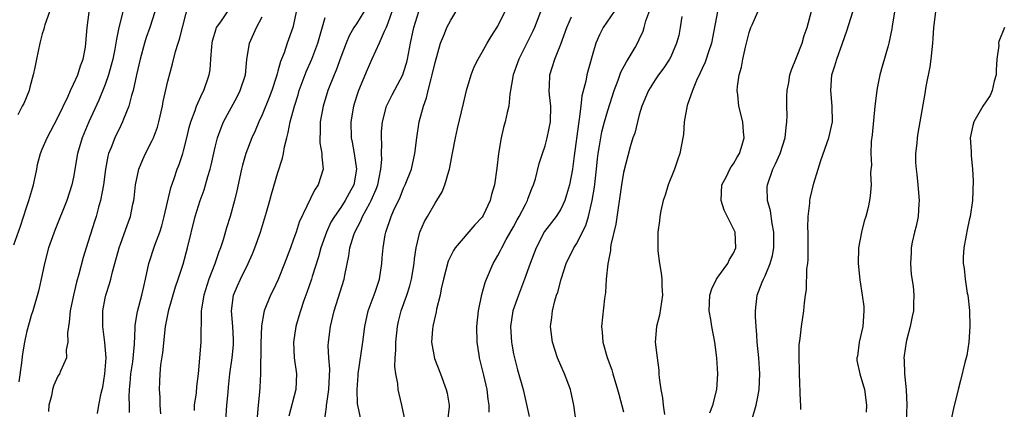
# Model space of a CAD drawing. Units: inches. Extents: x 2562000 to 2565000, y 1533000 to 1536000.
# Drawn here: x 2563000 to 2563125, y 1533982 to 1534032 of the extents above; entities that cross this region are included whole.
import ezdxf

# ---------------------------------------------------------------- set-up
doc = ezdxf.new("R2010")
doc.units = ezdxf.units.IN
doc.header["$MEASUREMENT"] = 0
doc.layers.add('LD25621533_2ft', color=72, linetype='Continuous')

msp = doc.modelspace()

# ---------------------------------------------------------------- linework, layer by layer
at = {"layer": 'LD25621533_2ft'}
for points, elevation in [([(2563010.04, 1533981.96), (2563010.21, 1533983), (2563010.51, 1533984.51), (2563010.65, 1533985), (2563010.71, 1533985.29), (2563010.99, 1533987), (2563011.12, 1533989), (2563010.98, 1533990.98), (2563010.71, 1533993), (2563010.7, 1533995), (2563011, 1533996.59), (2563011.09, 1533997), (2563011.57, 1533998.43), (2563011.72, 1533999), (2563011.96, 1533999.96), (2563012.26, 1534001), (2563012.8, 1534003), (2563013, 1534003.6), (2563013.83, 1534005.83), (2563014.24, 1534007), (2563014.55, 1534008.55), (2563014.66, 1534009), (2563014.7, 1534009.3), (2563014.89, 1534011), (2563015.3, 1534013), (2563015.79, 1534014.21), (2563016.14, 1534015), (2563017, 1534016.64), (2563017.16, 1534017), (2563017.66, 1534018.34), (2563017.83, 1534019), (2563018.3, 1534021), (2563018.41, 1534021.59), (2563019, 1534024.17), (2563019.59, 1534026.41), (2563019.97, 1534027.97), (2563020.29, 1534029), (2563020.48, 1534029.52), (2563021.69, 1534034.31)], 7942), ([(2563047.88, 1534034.12), (2563047, 1534031.58), (2563046.76, 1534031), (2563046.52, 1534030.52), (2563045.89, 1534029), (2563044.96, 1534027), (2563044.36, 1534025.64), (2563043.25, 1534023), (2563043, 1534022.22), (2563042.63, 1534021), (2563042.29, 1534019), (2563042.33, 1534017), (2563042.45, 1534016.45), (2563042.71, 1534015), (2563043, 1534013), (2563042.67, 1534011), (2563042.07, 1534009.93), (2563041.57, 1534009), (2563041, 1534008.15), (2563040.19, 1534007), (2563039.75, 1534006.25), (2563039.17, 1534005), (2563038.47, 1534003), (2563038.16, 1534001.84), (2563037.36, 1533999.36), (2563037.26, 1533999), (2563036.69, 1533997.31), (2563036.31, 1533996.31), (2563035.87, 1533995), (2563035.68, 1533994.32), (2563035.29, 1533993), (2563034.99, 1533991), (2563035.08, 1533989), (2563035.37, 1533987), (2563035.3, 1533985), (2563034.38, 1533981.62)], 7930), ([(2563076.26, 1534033.74), (2563074.42, 1534031), (2563073.93, 1534030.07), (2563073.47, 1534029), (2563073, 1534027.42), (2563072.34, 1534025), (2563072.18, 1534024.18), (2563071.68, 1534022.32), (2563071.56, 1534021), (2563071.36, 1534019.36), (2563071.24, 1534018.76), (2563070.71, 1534014.71), (2563070.5, 1534013), (2563070.13, 1534011), (2563069.74, 1534009.74), (2563069.54, 1534009), (2563069, 1534007.9), (2563068.41, 1534007), (2563066.92, 1534005.08), (2563065.85, 1534003), (2563065.09, 1534001), (2563064.39, 1533999), (2563064.01, 1533997.99), (2563063.62, 1533997), (2563062.91, 1533995), (2563062.62, 1533993), (2563062.74, 1533991), (2563062.77, 1533990.77), (2563063, 1533989.53), (2563063.11, 1533989), (2563063.49, 1533987.49), (2563064.21, 1533985), (2563065, 1533981.57)], 7918), ([(2563071, 1533980.55), (2563070.68, 1533983), (2563070.25, 1533985), (2563069.49, 1533987), (2563068.71, 1533988.71), (2563068.6, 1533989), (2563067.95, 1533991), (2563067.7, 1533993), (2563067.86, 1533994.14), (2563067.95, 1533995), (2563068.26, 1533996.26), (2563068.48, 1533997), (2563068.62, 1533997.38), (2563069.04, 1533999), (2563069.71, 1534001), (2563070.66, 1534003), (2563071, 1534003.53), (2563072.18, 1534005.82), (2563072.55, 1534007), (2563073.01, 1534009), (2563073.28, 1534010.72), (2563073.55, 1534013), (2563073.68, 1534014.32), (2563073.77, 1534015), (2563073.95, 1534015.95), (2563074.09, 1534017), (2563074.24, 1534017.76), (2563074.57, 1534019), (2563075, 1534020.46), (2563075.82, 1534023), (2563076.32, 1534024.32), (2563076.66, 1534025.34), (2563077.35, 1534026.65), (2563077.59, 1534027), (2563078.46, 1534028.46), (2563078.77, 1534029), (2563079, 1534029.49), (2563079.47, 1534030.53), (2563079.62, 1534031), (2563079.85, 1534031.85), (2563080.45, 1534033.55)], 7916), ([(2562999.39, 1534003.39), (2563000.25, 1534005.75), (2563001, 1534008.14), (2563001.29, 1534009), (2563001.69, 1534010.31), (2563001.87, 1534011), (2563002.32, 1534013), (2563002.42, 1534013.58), (2563002.8, 1534015), (2563003, 1534015.55), (2563003.61, 1534017), (2563005, 1534019.59), (2563006.3, 1534022.3), (2563006.6, 1534023), (2563007, 1534023.81), (2563007.52, 1534025), (2563007.87, 1534026.13), (2563008.22, 1534027), (2563008.5, 1534028.5), (2563008.57, 1534029), (2563008.7, 1534031), (2563008.98, 1534032.98)], 7948), ([(2563003.93, 1534033), (2563003.33, 1534031.33), (2563003.23, 1534031), (2563003.2, 1534030.8), (2563003, 1534030.21), (2563002.69, 1534029), (2563002.27, 1534027), (2563002.07, 1534025.93), (2563001.86, 1534025), (2563001.43, 1534023.43), (2563001.33, 1534023), (2563000.64, 1534021.36), (2563000.44, 1534021), (2562999.9, 1534019.9)], 7950), ([(2563013.27, 1534033), (2563012.77, 1534031), (2563012.46, 1534029.54), (2563012.39, 1534029), (2563012.26, 1534028.26), (2563011.99, 1534027), (2563011.79, 1534026.21), (2563011.44, 1534025), (2563011, 1534023.76), (2563010.22, 1534021.78), (2563008.93, 1534019), (2563008.09, 1534017), (2563007.5, 1534015), (2563007, 1534012), (2563006.79, 1534011), (2563006.12, 1534009), (2563004.65, 1534005.35), (2563003.82, 1534003), (2563003.29, 1534001), (2563003, 1533999.6), (2563002.52, 1533997.48), (2563001.8, 1533995), (2563001.6, 1533994.4), (2563001, 1533992.22), (2563000.75, 1533991), (2563000.48, 1533989.52), (2563000.38, 1533988.38), (2563000.04, 1533985.96)], 7946), ([(2563017.32, 1534033), (2563016.69, 1534031), (2563016.25, 1534029.75), (2563016.02, 1534029), (2563015.46, 1534027), (2563014.99, 1534024.99), (2563014.56, 1534023), (2563014.35, 1534022.35), (2563014.03, 1534021), (2563013.35, 1534019.35), (2563013.23, 1534019), (2563013, 1534018.57), (2563012.23, 1534017), (2563011.77, 1534015.77), (2563011.45, 1534015), (2563011.35, 1534014.65), (2563011.07, 1534013), (2563010.8, 1534011), (2563010.41, 1534009), (2563010.17, 1534008.17), (2563009.87, 1534007), (2563009.67, 1534006.33), (2563008.6, 1534003), (2563008.23, 1534001.77), (2563007.67, 1533999.67), (2563007.37, 1533998.63), (2563006.97, 1533997), (2563006.57, 1533995), (2563006.45, 1533993.55), (2563006.34, 1533993), (2563006.21, 1533992.21), (2563006.26, 1533991), (2563006.04, 1533990.04), (2563006.08, 1533989), (2563005.31, 1533987.31), (2563005.21, 1533987), (2563005, 1533986.67), (2563004.47, 1533985.53), (2563004.31, 1533985), (2563004.19, 1533984.19), (2563003.86, 1533983), (2563003.82, 1533982.18)], 7944), ([(2563014.09, 1533982.09), (2563014.1, 1533983), (2563014.06, 1533984.06), (2563014.11, 1533985), (2563014.2, 1533985.8), (2563014.3, 1533987), (2563014.52, 1533988.52), (2563014.76, 1533990.75), (2563014.85, 1533992.85), (2563014.85, 1533993.15), (2563015.11, 1533994.89), (2563015.68, 1533997), (2563015.93, 1533998.07), (2563016.16, 1533999), (2563016.57, 1534001), (2563017.33, 1534003.33), (2563017.97, 1534005), (2563018.22, 1534005.78), (2563018.54, 1534007), (2563019.37, 1534010.63), (2563019.8, 1534011.8), (2563020.19, 1534013), (2563020.42, 1534013.58), (2563020.9, 1534015), (2563021, 1534015.35), (2563021.41, 1534017), (2563021.7, 1534018.29), (2563021.9, 1534019), (2563022.46, 1534020.46), (2563022.63, 1534021), (2563023.36, 1534022.64), (2563023.56, 1534023), (2563024.26, 1534025), (2563024.37, 1534025.63), (2563024.48, 1534027), (2563024.57, 1534028.58), (2563024.62, 1534029), (2563024.69, 1534029.31), (2563025.14, 1534030.86), (2563025.2, 1534031), (2563025.73, 1534031.73), (2563026.59, 1534033)], 7940), ([(2563018.1, 1533981.9), (2563018.03, 1533983), (2563018.01, 1533984.01), (2563017.92, 1533985), (2563017.98, 1533986.02), (2563018.01, 1533987), (2563018.11, 1533988.11), (2563018.35, 1533989.65), (2563018.7, 1533993), (2563019.11, 1533995.11), (2563019.95, 1533998.05), (2563020.29, 1533999), (2563020.92, 1534000.92), (2563021.51, 1534003), (2563022.48, 1534007), (2563023.11, 1534009), (2563023.63, 1534010.37), (2563024.08, 1534012.08), (2563024.36, 1534013), (2563024.49, 1534013.51), (2563025, 1534015.78), (2563025.31, 1534017), (2563025.76, 1534018.24), (2563026.08, 1534019), (2563027.8, 1534022.2), (2563028.2, 1534023), (2563028.86, 1534025), (2563029.06, 1534026.94), (2563029.39, 1534029), (2563030.27, 1534031), (2563031, 1534032.38)], 7938), ([(2563035.34, 1534033), (2563035, 1534031.39), (2563034.9, 1534031), (2563034.19, 1534029), (2563033.78, 1534027.78), (2563033.32, 1534026.68), (2563033, 1534025.46), (2563032.89, 1534025.11), (2563032.81, 1534024.81), (2563032.22, 1534023), (2563031.9, 1534022.1), (2563031, 1534019.92), (2563030.57, 1534019), (2563030.12, 1534017.88), (2563029.7, 1534017), (2563028.93, 1534015), (2563028.5, 1534013.5), (2563028.38, 1534013), (2563027.77, 1534010.23), (2563027.48, 1534009), (2563026.93, 1534007), (2563026.46, 1534005.54), (2563026.02, 1534004.02), (2563025.68, 1534003), (2563025.49, 1534002.51), (2563024.97, 1534000.97), (2563024.21, 1533999), (2563023.55, 1533997), (2563023.26, 1533995.26), (2563023.23, 1533995), (2563023.25, 1533994.75), (2563023.17, 1533991.17), (2563023.18, 1533991), (2563022.84, 1533987), (2563022.64, 1533985.36), (2563022.58, 1533984.58), (2563022.36, 1533983), (2563022.33, 1533982.33)], 7936), ([(2563026.37, 1533981), (2563026.51, 1533983), (2563026.65, 1533984.65), (2563026.72, 1533985.28), (2563026.89, 1533987), (2563027.18, 1533989), (2563027.34, 1533990.66), (2563027.36, 1533991), (2563027.35, 1533991.35), (2563027.27, 1533993), (2563027.09, 1533995), (2563027.36, 1533997), (2563027.84, 1533998.16), (2563028.22, 1533999), (2563029.21, 1534001), (2563029.76, 1534002.24), (2563030.08, 1534003), (2563030.78, 1534005), (2563031.55, 1534007.55), (2563031.96, 1534009), (2563032.17, 1534009.83), (2563033, 1534012.56), (2563033.59, 1534014.41), (2563033.7, 1534015), (2563033.82, 1534015.82), (2563034.13, 1534017), (2563034.32, 1534017.68), (2563034.56, 1534019), (2563035.1, 1534021), (2563035.56, 1534022.44), (2563035.72, 1534023), (2563036.61, 1534025.39), (2563037.33, 1534027), (2563038.09, 1534029), (2563038.52, 1534030.52), (2563039, 1534032.28)], 7934), ([(2563043.94, 1534033), (2563043, 1534031.49), (2563042.68, 1534031), (2563042.06, 1534029.94), (2563041.68, 1534029), (2563041, 1534027.23), (2563040.4, 1534025.6), (2563040.15, 1534025), (2563039.37, 1534023), (2563038.75, 1534021), (2563038.37, 1534019), (2563038.37, 1534017.63), (2563038.32, 1534017), (2563038.34, 1534016.34), (2563038.61, 1534015), (2563038.59, 1534014.59), (2563038.77, 1534013), (2563038.14, 1534011), (2563037.66, 1534010.34), (2563035.72, 1534006.28), (2563035.31, 1534005), (2563035, 1534004.09), (2563034.61, 1534003), (2563033.85, 1534001), (2563033.02, 1533998.98), (2563032.38, 1533997.62), (2563032.06, 1533997), (2563031.27, 1533995), (2563031.21, 1533994.79), (2563030.93, 1533993.07), (2563030.84, 1533990.84), (2563030.81, 1533989), (2563030.79, 1533988.79), (2563030.78, 1533987), (2563030.7, 1533985.3), (2563030.65, 1533984.65), (2563030.48, 1533983), (2563030.33, 1533981)], 7932), ([(2563038.91, 1533980.91), (2563039.2, 1533982.8), (2563039.19, 1533983), (2563039.21, 1533983.21), (2563039.5, 1533985), (2563039.59, 1533987.59), (2563039.47, 1533989), (2563039.41, 1533990.59), (2563039.43, 1533991), (2563039.68, 1533993), (2563040.16, 1533995), (2563041.42, 1533999), (2563041.51, 1533999.51), (2563042.03, 1534001.97), (2563042.17, 1534003), (2563042.66, 1534004.66), (2563042.77, 1534005), (2563043.56, 1534006.44), (2563043.78, 1534007), (2563044.7, 1534008.7), (2563044.88, 1534009), (2563045.52, 1534010.48), (2563045.7, 1534011), (2563045.9, 1534011.9), (2563046.09, 1534013), (2563046.21, 1534014.21), (2563046.19, 1534015), (2563046.23, 1534016.23), (2563046.17, 1534017), (2563046.2, 1534017.8), (2563046.31, 1534019), (2563046.83, 1534021), (2563047, 1534021.37), (2563047.55, 1534022.45), (2563048.89, 1534025), (2563049, 1534025.31), (2563049.39, 1534026.61), (2563049.48, 1534027), (2563049.86, 1534029), (2563050.28, 1534031), (2563050.94, 1534033.06)], 7928), ([(2563043.61, 1533981), (2563043.16, 1533983), (2563043.14, 1533983.14), (2563043.08, 1533985), (2563043.22, 1533986.78), (2563043.23, 1533987), (2563043.79, 1533991), (2563044.05, 1533993), (2563044.49, 1533995), (2563045.36, 1533997.36), (2563045.91, 1533999), (2563046.22, 1534001), (2563046.29, 1534001.71), (2563046.38, 1534003), (2563046.66, 1534004.66), (2563046.73, 1534005), (2563047.4, 1534007), (2563047.72, 1534007.72), (2563048.54, 1534009.46), (2563049, 1534010.59), (2563049.21, 1534011), (2563049.99, 1534013), (2563050.43, 1534015), (2563050.67, 1534017), (2563050.98, 1534019), (2563051.51, 1534021), (2563051.91, 1534022.09), (2563052.12, 1534023), (2563052.5, 1534024.5), (2563052.65, 1534025), (2563053, 1534026.57), (2563053.7, 1534029), (2563054.19, 1534030.19), (2563054.49, 1534031), (2563055, 1534031.96), (2563055.66, 1534033)], 7926), ([(2563049.18, 1533981), (2563048.78, 1533983), (2563048.43, 1533984.43), (2563048.32, 1533985), (2563048.25, 1533985.75), (2563048.01, 1533987), (2563047.9, 1533987.9), (2563047.93, 1533989), (2563048.02, 1533989.98), (2563048.02, 1533991), (2563048.23, 1533993), (2563048.36, 1533993.64), (2563048.7, 1533995), (2563049.43, 1533997), (2563049.81, 1533998.19), (2563050.02, 1533999), (2563050.33, 1534001), (2563050.38, 1534001.62), (2563050.58, 1534003), (2563051.05, 1534005), (2563051.65, 1534006.35), (2563052.02, 1534007), (2563053, 1534008.66), (2563053.24, 1534009), (2563053.9, 1534010.1), (2563054.26, 1534011), (2563054.75, 1534012.75), (2563054.84, 1534013), (2563055, 1534013.9), (2563055.19, 1534014.81), (2563055.6, 1534017), (2563055.84, 1534018.16), (2563056.63, 1534021.37), (2563057, 1534023), (2563057.59, 1534025), (2563058, 1534026), (2563058.48, 1534027), (2563059, 1534027.87), (2563059.64, 1534029), (2563060.14, 1534029.86), (2563061, 1534031.16), (2563061.89, 1534033)], 7924), ([(2563066.44, 1534033), (2563065.65, 1534031), (2563065.45, 1534030.55), (2563065, 1534029.63), (2563063.65, 1534027), (2563063.49, 1534026.51), (2563062.93, 1534025), (2563062.52, 1534022.52), (2563062.39, 1534021), (2563062.19, 1534020.19), (2563061.93, 1534019), (2563061.72, 1534018.28), (2563061.4, 1534017), (2563061.07, 1534015), (2563060.86, 1534013.14), (2563060.56, 1534011), (2563060.2, 1534009.8), (2563060.02, 1534009), (2563059.11, 1534007.11), (2563059, 1534006.92), (2563058.06, 1534005.94), (2563055.58, 1534003), (2563055.34, 1534002.66), (2563055, 1534001.99), (2563054.69, 1534001.31), (2563054.08, 1533999), (2563053.8, 1533997.8), (2563053.65, 1533997), (2563053.19, 1533995.19), (2563053.14, 1533994.86), (2563053, 1533994.33), (2563052.77, 1533993.23), (2563052.71, 1533993), (2563052.67, 1533992.67), (2563052.57, 1533991), (2563052.95, 1533988.95), (2563053.7, 1533987), (2563054.43, 1533985), (2563054.53, 1533984.53), (2563054.79, 1533983), (2563054.8, 1533982.8), (2563054.6, 1533981)], 7922), ([(2563059.89, 1533982.11), (2563059.9, 1533983), (2563059.78, 1533983.78), (2563059.65, 1533985), (2563059.2, 1533986.8), (2563059, 1533987.68), (2563058.67, 1533989), (2563058.6, 1533989.4), (2563058.38, 1533991), (2563058.32, 1533993), (2563058.52, 1533995), (2563058.94, 1533997.06), (2563059.39, 1533998.61), (2563059.54, 1533999), (2563060.41, 1534001), (2563061, 1534002.03), (2563061.33, 1534002.67), (2563061.48, 1534003), (2563062.07, 1534004.07), (2563063, 1534005.69), (2563063.46, 1534006.54), (2563063.72, 1534007), (2563064.53, 1534008.53), (2563064.76, 1534009), (2563064.82, 1534009.18), (2563065, 1534009.66), (2563065.38, 1534010.62), (2563065.55, 1534011), (2563065.78, 1534011.78), (2563066.27, 1534013.73), (2563066.66, 1534015), (2563067, 1534015.97), (2563067.28, 1534017), (2563067.7, 1534019), (2563067.74, 1534021), (2563067.55, 1534022.45), (2563067.51, 1534023), (2563067.56, 1534023.56), (2563067.6, 1534025), (2563067.96, 1534026.04), (2563068.26, 1534027), (2563069, 1534028.9), (2563069.77, 1534031), (2563070.35, 1534032.35)], 7920), ([(2563084.42, 1534032.42), (2563084.22, 1534031), (2563084.01, 1534029.99), (2563083.74, 1534029), (2563083, 1534027.28), (2563082.86, 1534027), (2563082.12, 1534025.88), (2563081.44, 1534025), (2563081, 1534024.37), (2563080.15, 1534023), (2563079.34, 1534021), (2563079, 1534019.89), (2563078.75, 1534019), (2563078.42, 1534017.58), (2563078.19, 1534017), (2563077.83, 1534015.83), (2563077, 1534012.59), (2563076.74, 1534011), (2563076, 1534006), (2563075.38, 1534003.38), (2563075.33, 1534003), (2563075.32, 1534002.68), (2563074.98, 1534000.98), (2563074.8, 1533999), (2563074.69, 1533997.31), (2563074.56, 1533996.56), (2563074.19, 1533993), (2563074.27, 1533992.27), (2563074.36, 1533991), (2563074.92, 1533989.08), (2563075.49, 1533987.49), (2563075.62, 1533987), (2563076.22, 1533985), (2563076.38, 1533984.38), (2563077, 1533982.15)], 7914), ([(2563088.97, 1534033.03), (2563088.19, 1534029), (2563087.77, 1534027.77), (2563087.53, 1534027), (2563087.39, 1534026.61), (2563087, 1534025.78), (2563086.76, 1534025.24), (2563086.29, 1534024.29), (2563085.75, 1534023), (2563085.08, 1534021.08), (2563084.73, 1534019), (2563084.61, 1534017.39), (2563084.55, 1534017), (2563084.16, 1534015), (2563083.85, 1534014.15), (2563083.48, 1534013), (2563082.69, 1534011), (2563082.29, 1534009.71), (2563082.03, 1534009), (2563081.72, 1534007.72), (2563081.6, 1534007), (2563081.56, 1534006.44), (2563081.37, 1534005), (2563081.35, 1534003), (2563081.37, 1534002.63), (2563081.55, 1534001), (2563081.78, 1533999.78), (2563081.85, 1533999), (2563081.87, 1533998.13), (2563081.96, 1533997), (2563081.56, 1533994.44), (2563081.17, 1533993), (2563081.02, 1533991), (2563081.26, 1533989), (2563081.47, 1533987.47), (2563081.5, 1533987), (2563081.51, 1533986.49), (2563081.72, 1533985), (2563081.95, 1533983.95), (2563082.02, 1533983), (2563082.19, 1533981.81)], 7912), ([(2563087.98, 1533982.02), (2563088.36, 1533983), (2563088.88, 1533985), (2563088.99, 1533987), (2563088.85, 1533989), (2563088.6, 1533991), (2563088.23, 1533993), (2563088.1, 1533993.9), (2563087.89, 1533995), (2563087.99, 1533997), (2563088.21, 1533997.79), (2563088.82, 1533999), (2563089, 1533999.27), (2563090.27, 1534001), (2563090.49, 1534001.51), (2563091, 1534002.32), (2563091.29, 1534003), (2563091.18, 1534005), (2563091, 1534005.41), (2563089.79, 1534007.79), (2563089.41, 1534009), (2563089.51, 1534011), (2563090.08, 1534012.08), (2563090.54, 1534013), (2563090.71, 1534013.29), (2563091, 1534013.7), (2563091.46, 1534014.54), (2563091.74, 1534015), (2563092.1, 1534016.1), (2563092.34, 1534017), (2563092.25, 1534017.75), (2563092.17, 1534019), (2563091.65, 1534021), (2563091.54, 1534022.46), (2563091.46, 1534023), (2563091.49, 1534023.49), (2563091.73, 1534025), (2563092.02, 1534025.98), (2563092.19, 1534027), (2563092.52, 1534028.52), (2563093, 1534030.37), (2563093.21, 1534031), (2563093.35, 1534031.35), (2563094.1, 1534033)], 7910), ([(2563093.39, 1533981.39), (2563093.89, 1533983), (2563094.07, 1533984.07), (2563094.27, 1533985), (2563094.35, 1533987), (2563094.2, 1533989), (2563094, 1533991), (2563093.95, 1533991.96), (2563093.86, 1533993), (2563093.78, 1533994.22), (2563093.78, 1533995), (2563094.02, 1533997), (2563094.63, 1533998.63), (2563094.79, 1533999), (2563095, 1533999.43), (2563095.65, 1534001), (2563095.96, 1534002.04), (2563096.13, 1534003), (2563096.14, 1534005), (2563095.89, 1534006.11), (2563095.69, 1534007.69), (2563095.3, 1534009), (2563095.29, 1534010.71), (2563095.3, 1534011), (2563096.01, 1534013), (2563096.34, 1534013.66), (2563096.93, 1534015), (2563097.57, 1534017), (2563097.69, 1534018.31), (2563097.78, 1534019), (2563097.8, 1534019.8), (2563097.77, 1534021), (2563097.78, 1534022.22), (2563097.83, 1534023), (2563098.02, 1534024.02), (2563098.16, 1534025), (2563098.35, 1534025.65), (2563099, 1534027.19), (2563099.72, 1534029), (2563099.99, 1534030.01), (2563100.37, 1534031), (2563100.9, 1534033.1)], 7908), ([(2563099.56, 1533982.44), (2563099.55, 1533983), (2563099.5, 1533983.5), (2563099.39, 1533987), (2563099.4, 1533987.4), (2563099.34, 1533989), (2563099.33, 1533990.67), (2563099.47, 1533991.47), (2563099.63, 1533993), (2563099.96, 1533995), (2563100.01, 1533996.01), (2563100.16, 1533997), (2563100.29, 1533997.71), (2563100.33, 1534000.33), (2563100.44, 1534001), (2563100.5, 1534001.5), (2563100.51, 1534003), (2563100.48, 1534005), (2563100.45, 1534005.55), (2563100.48, 1534007), (2563100.69, 1534008.69), (2563100.7, 1534009), (2563100.74, 1534009.26), (2563101.22, 1534011.22), (2563101.75, 1534013), (2563102.1, 1534014.1), (2563103.14, 1534017), (2563103.57, 1534019), (2563103.55, 1534021), (2563103.38, 1534023), (2563103.52, 1534025), (2563103.88, 1534026.12), (2563104.12, 1534027), (2563104.87, 1534029), (2563105.4, 1534030.6), (2563106.16, 1534033)], 7906), ([(2563111.5, 1534033), (2563111.19, 1534031.19), (2563111.15, 1534030.85), (2563110.77, 1534029), (2563110.67, 1534028.67), (2563109.93, 1534026.07), (2563109.61, 1534025), (2563109.29, 1534023.29), (2563109.22, 1534023), (2563108.98, 1534021.02), (2563108.63, 1534017.37), (2563108.51, 1534016.51), (2563108.47, 1534015), (2563108.54, 1534013.46), (2563108.48, 1534013), (2563108.44, 1534012.44), (2563108.5, 1534011), (2563108.39, 1534009.61), (2563108.32, 1534009), (2563108.13, 1534008.13), (2563107.84, 1534007), (2563107.61, 1534006.39), (2563107.26, 1534005), (2563106.9, 1534003), (2563106.87, 1534001), (2563107.05, 1533998.95), (2563107.36, 1533997), (2563107.56, 1533995.56), (2563107.59, 1533995), (2563107.46, 1533993), (2563107, 1533991), (2563106.76, 1533989.24), (2563106.7, 1533989), (2563106.7, 1533988.7), (2563107.05, 1533987), (2563107.66, 1533985), (2563107.93, 1533983), (2563107.88, 1533982.12)], 7904), ([(2563116.69, 1534033), (2563116.46, 1534031), (2563116.38, 1534029.62), (2563116.33, 1534029), (2563116.22, 1534028.22), (2563116.11, 1534027), (2563115.98, 1534026.02), (2563115.49, 1534023.5), (2563115.36, 1534022.64), (2563114.43, 1534017.57), (2563114.35, 1534017), (2563114.31, 1534016.31), (2563114.16, 1534015), (2563114.16, 1534013.83), (2563114.22, 1534013), (2563114.32, 1534012.32), (2563114.47, 1534011), (2563114.63, 1534009), (2563114.58, 1534008.58), (2563114.48, 1534007), (2563114.24, 1534005.76), (2563114.02, 1534005), (2563113.72, 1534003.72), (2563113.6, 1534003), (2563113.61, 1534002.39), (2563113.53, 1534001), (2563113.61, 1533999.61), (2563113.86, 1533998.14), (2563113.93, 1533997), (2563113.89, 1533995.89), (2563113.89, 1533995), (2563113.71, 1533994.29), (2563113.49, 1533993), (2563113, 1533991.21), (2563112.96, 1533991), (2563112.7, 1533989.3), (2563112.68, 1533989), (2563112.73, 1533988.73), (2563112.76, 1533987), (2563112.97, 1533984.97), (2563113.05, 1533983.05), (2563112.98, 1533981)], 7902), ([(2563125.47, 1534031), (2563124.78, 1534029.22), (2563124.73, 1534029), (2563124.74, 1534028.74), (2563124.49, 1534027), (2563124.42, 1534025.58), (2563124.42, 1534025), (2563124.17, 1534024.17), (2563123.92, 1534023), (2563123.65, 1534022.35), (2563122.72, 1534021), (2563121.58, 1534019), (2563121.46, 1534018.54), (2563121.13, 1534017), (2563121.24, 1534015.24), (2563121.24, 1534014.76), (2563121.43, 1534013), (2563121.51, 1534011.51), (2563121.43, 1534009), (2563121.13, 1534007), (2563121, 1534006.52), (2563120.72, 1534005.28), (2563120.62, 1534004.62), (2563120.3, 1534003), (2563120.21, 1534001.79), (2563120.23, 1534001), (2563120.36, 1534000.36), (2563120.47, 1533999), (2563120.75, 1533997.25), (2563120.8, 1533997), (2563121.03, 1533995.03), (2563121.09, 1533993), (2563120.96, 1533991), (2563120.7, 1533989.3), (2563120.43, 1533988.43), (2563119.88, 1533986.12), (2563119.57, 1533985), (2563119, 1533982.59), (2563118.66, 1533981)], 7900)]:
    msp.add_lwpolyline(points, dxfattribs=dict(at, elevation=elevation))

doc.saveas('drawing.dxf')
